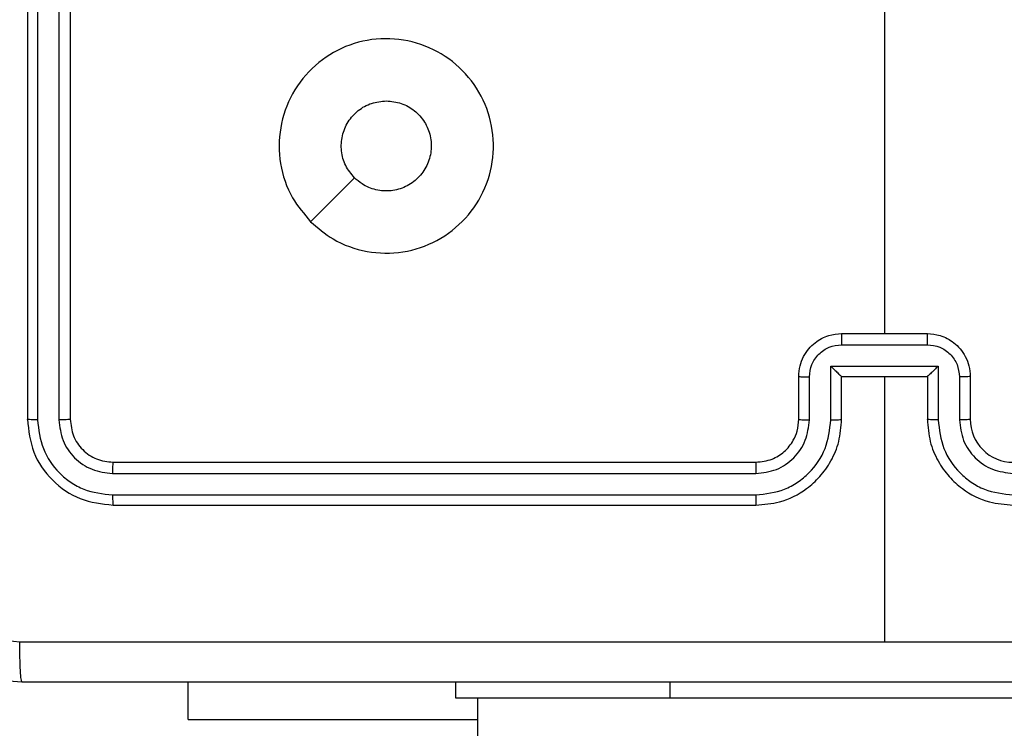
# Model space of a CAD drawing. Units: millimetres. Extents: x -361 to 831, y 275 to 987.
# Drawn here: x 250 to 255, y 602 to 606 of the extents above; entities that cross this region are included whole.
import ezdxf

# ---------------------------------------------------------------- set-up
doc = ezdxf.new("R2010")
doc.units = ezdxf.units.MM
doc.header["$LTSCALE"] = 35
doc.header["$PDSIZE"] = -1
doc.layers.add('VP-DIM', color=7, linetype='Continuous')
doc.layers.add('VP-EQ', color=7, linetype='Continuous', true_color=0x8a3492)
doc.dimstyles.get("Standard").update_dxf_attribs({"dimtxt": 14, "dimasz": 20, "dimexe": 20, "dimexo": 50, "dimgap": 20, "dimtad": 0, "dimdec": 0, "dimzin": 0, "dimdsep": 46, "dimtxsty": 'Standard', "dimcen": -0.09, "dimadec": 0, "dimazin": 0, "dimtfac": 1, "dimtdec": 4, "dimtofl": 0, "dimtmove": 0, "dimatfit": 3, "dimfxl": 70, "dimfxlon": 1, "dimtolj": 1, "dimtzin": 0, "dimarcsym": 0})

# ---------------------------------------------------------------- blocks, each defined once
blk = doc.blocks.new('*D26')
at = {"layer": 'Defpoints', "color": 0}
for p in [(69.5957, 967.0631), (69.5957, 533.4962), (631.0957, 533.4962)]:
    blk.add_point(p, dxfattribs=at)
at = {"layer": 'VP-DIM', "color": 0, "lineweight": -2}
for p, q in [((69.5957, 897.0631), (69.5957, 987.0631)), ((631.0957, 897.0631), (631.0957, 987.0631)), ((89.5957, 967.0631), (311.679, 967.0631)), ((611.0957, 967.0631), (389.0123, 967.0631))]:
    blk.add_line(p, q, dxfattribs=at)
at = {"layer": 'VP-DIM', "color": 0}
for points in [[(89.5957, 970.3965), (89.5957, 963.7298), (69.5957, 967.0631)], [(611.0957, 963.7298), (611.0957, 970.3965), (631.0957, 967.0631)]]:
    blk.add_solid(points, dxfattribs=at)
at = {"layer": 'VP-DIM', "color": 0, "insert": (350.3457, 967.0631), "char_height": 14, "attachment_point": 5}
blk.add_mtext('\\A1;562', dxfattribs=at)
blk = doc.blocks.new('*D28')
at = {"layer": 'Defpoints', "color": 0}
for p in [(254.4207, 612.3212), (738.4207, 612.3212), (254.4207, 454.6712)]:
    blk.add_point(p, dxfattribs=at)
at = {"layer": 'VP-DIM', "color": 0, "lineweight": -2}
for p, q in [((668.4207, 612.3212), (758.4207, 612.3212)), ((738.4207, 592.3212), (738.4207, 572.6157)), ((738.4207, 474.6712), (738.4207, 499.949)), ((668.4207, 454.6712), (758.4207, 454.6712))]:
    blk.add_line(p, q, dxfattribs=at)
at = {"layer": 'VP-DIM', "color": 0}
for points in [[(741.754, 592.3212), (735.0873, 592.3212), (738.4207, 612.3212)], [(735.0873, 474.6712), (741.754, 474.6712), (738.4207, 454.6712)]]:
    blk.add_solid(points, dxfattribs=at)
at = {"layer": 'VP-DIM', "color": 0, "insert": (738.4207, 536.2824), "char_height": 14, "attachment_point": 5, "rotation": 90}
blk.add_mtext('\\A1;158', dxfattribs=at)
blk = doc.blocks.new('wd1466')
at = {"color": 7, "linetype": 'Continuous', "lineweight": 25}
for p, q in [((-618.8387, -63.1955), (-618.8387, -66.1955)), ((-618.7913, -63.1959), (-618.7913, -66.1979)), ((-618.6912, -63.1959), (-618.6913, -66.1979)), ((-618.6387, -63.1955), (-618.6387, -66.1955)), ((-615.0387, -65.7955), (-614.6387, -65.7955)), ((-615.0389, -65.8476), (-614.6386, -65.8476)), ((-615.0889, -65.9477), (-614.5886, -65.9477)), ((-615.0889, -66.1979), (-615.0889, -65.9477)), ((-614.5886, -65.9477), (-614.5886, -66.1979)), ((-615.2387, -66.1955), (-615.2387, -65.9955)), ((-615.189, -66.1979), (-615.189, -65.9977)), ((-615.0387, -65.9955), (-615.0388, -65.9955)), ((-615.0387, -66.1955), (-615.0387, -65.9955)), ((-615.0387, -65.9955), (-614.6387, -65.9955)), ((-614.8387, -65.9955), (-614.8387, -67.2327)), ((-614.6387, -65.9955), (-614.6387, -66.1955)), ((-614.6387, -65.9955), (-614.6387, -65.9955)), ((-614.4885, -65.9977), (-614.4885, -66.1979)), ((-614.4387, -65.9955), (-614.4387, -66.1955)), ((-618.4387, -66.3955), (-615.4387, -66.3955)), ((-618.4411, -66.4481), (-615.4391, -66.448)), ((-618.4411, -66.5481), (-615.4391, -66.5481)), ((-618.4387, -66.5955), (-615.4387, -66.5955)), ((-618.0887, -67.5955), (-618.0887, -67.4205)), ((-616.8387, -67.4955), (-616.8387, -67.4205)), ((-615.8387, -67.4955), (-616.8387, -67.4955)), ((-616.7387, -67.4955), (-616.7387, -80.9444)), ((-613.8387, -67.4955), (-615.8387, -67.4955)), ((-618.0887, -67.5955), (-616.7387, -67.5955))]:
    blk.add_line(p, q, dxfattribs=at)
at = {"color": 8, "linetype": 'Continuous', "lineweight": 25}
blk.add_line((-615.8387, -67.4955), (-615.8387, -67.4205), dxfattribs=at)
at = {"color": 7, "linetype": 'Continuous', "lineweight": 25, "flags": 128}
for points in [[(-614.8387, -64.1983), (-614.8387, -64.398), (-614.8387, -64.5977), (-614.8387, -64.7974), (-614.8387, -64.997), (-614.8387, -65.1967), (-614.8387, -65.3963), (-614.8387, -65.5959), (-614.8387, -65.7955)], [(-617.5171, -65.2739), (-617.4147, -65.1715), (-617.3123, -65.069)]]:
    blk.add_lwpolyline(points, dxfattribs=at)
at = {"color": 7, "linetype": 'Continuous', "lineweight": 25}
blk.add_arc((-614.2387, -66.1955), 0.2, 179.9999, 270, dxfattribs=at)
for points, knots in [([(-617.517, -65.2739), (-617.5473, -65.2381), (-617.6141, -65.1591), (-617.666, -65.0047), (-617.6652, -64.8343), (-617.6094, -64.6719), (-617.5013, -64.5389), (-617.3562, -64.4485), (-617.1896, -64.4115), (-617.0196, -64.432), (-616.8661, -64.5073), (-616.7458, -64.6291), (-616.6731, -64.784), (-616.6554, -64.9542), (-616.6949, -65.1205), (-616.7877, -65.2643), (-616.9225, -65.3694), (-617.0847, -65.4241), (-617.2553, -65.4211), (-617.4067, -65.3683), (-617.4834, -65.3027), (-617.517, -65.2739)], [0, 0, 0, 0, 0.044736, 0.098639, 0.151934, 0.205874, 0.260191, 0.313198, 0.366982, 0.420857, 0.474336, 0.527986, 0.581906, 0.635427, 0.689069, 0.742821, 0.79663, 0.850209, 0.903793, 0.957775, 1, 1, 1, 1]), ([(-617.3122, -65.0691), (-617.3272, -65.0507), (-617.3574, -65.0141), (-617.3762, -64.9441), (-617.3724, -64.8727), (-617.3447, -64.8062), (-617.2967, -64.7531), (-617.234, -64.7173), (-617.187, -64.7128), (-617.1638, -64.7105)], [0, 0, 0, 0, 0.143037, 0.28607, 0.429053, 0.572254, 0.715511, 0.858783, 1, 1, 1, 1]), ([(-617.1638, -64.7105), (-617.1402, -64.7128), (-617.093, -64.7175), (-617.0301, -64.7536), (-616.9823, -64.8069), (-616.955, -64.8734), (-616.9511, -64.945), (-616.9712, -65.014), (-617.013, -65.0725), (-617.0718, -65.1138), (-617.1411, -65.1334), (-617.2127, -65.1287), (-617.2717, -65.1046), (-617.3008, -65.0791), (-617.3122, -65.0691)], [0, 0, 0, 0, 0.085849, 0.171701, 0.257506, 0.34329, 0.4291, 0.514999, 0.600978, 0.686987, 0.772999, 0.858939, 0.944849, 1, 1, 1, 1]), ([(-615.2387, -65.9955), (-615.2376, -65.9789), (-615.2352, -65.9468), (-615.2178, -65.9028), (-615.1934, -65.8663), (-615.1556, -65.83), (-615.1033, -65.8012), (-615.0589, -65.7973), (-615.0387, -65.7955)], [0, 0, 0, 0, 0.158463, 0.307431, 0.446896, 0.576855, 0.807275, 1, 1, 1, 1]), ([(-615.0387, -65.7955), (-615.0388, -65.7957), (-615.0388, -65.7962), (-615.0388, -65.7993), (-615.0388, -65.8042), (-615.0388, -65.8107), (-615.0389, -65.8187), (-615.0389, -65.8277), (-615.0389, -65.8375), (-615.0389, -65.8442), (-615.0389, -65.8476)], [0, 0, 0, 0, 0.125031, 0.250205, 0.375228, 0.49998, 0.624726, 0.749809, 0.87496, 1, 1, 1, 1]), ([(-614.6386, -65.8476), (-614.6386, -65.8442), (-614.6386, -65.8375), (-614.6386, -65.8277), (-614.6386, -65.8187), (-614.6386, -65.8107), (-614.6387, -65.8042), (-614.6387, -65.7993), (-614.6387, -65.7962), (-614.6387, -65.7957), (-614.6387, -65.7955)], [0, 0, 0, 0, 0.12504, 0.250191, 0.375274, 0.50002, 0.624772, 0.749795, 0.874969, 1, 1, 1, 1]), ([(-614.6387, -65.7955), (-614.6186, -65.7973), (-614.5742, -65.8012), (-614.5219, -65.83), (-614.4841, -65.8663), (-614.4597, -65.9028), (-614.4422, -65.9468), (-614.4399, -65.9789), (-614.4387, -65.9955)], [0, 0, 0, 0, 0.192725, 0.423145, 0.553104, 0.692569, 0.841537, 1, 1, 1, 1]), ([(-615.189, -65.9977), (-615.1866, -65.9781), (-615.1818, -65.9389), (-615.1475, -65.8892), (-615.0979, -65.8545), (-615.0586, -65.8499), (-615.0389, -65.8476)], [0, 0, 0, 0, 0.249939, 0.499878, 0.749566, 1, 1, 1, 1]), ([(-614.6386, -65.8476), (-614.6189, -65.8499), (-614.5796, -65.8545), (-614.53, -65.8892), (-614.4957, -65.9389), (-614.4909, -65.9781), (-614.4885, -65.9977)], [0, 0, 0, 0, 0.250433, 0.500121, 0.750061, 1, 1, 1, 1]), ([(-615.0889, -65.9477), (-615.0834, -65.9532), (-615.0723, -65.9641), (-615.0589, -65.9773), (-615.0494, -65.9863), (-615.0437, -65.9916), (-615.0399, -65.9949), (-615.0392, -65.9953), (-615.0388, -65.9955)], [0, 0, 0, 0, 0.251477, 0.502504, 0.64651, 0.77576, 0.892503, 1, 1, 1, 1]), ([(-614.5886, -65.9477), (-614.5941, -65.9532), (-614.6051, -65.9642), (-614.6186, -65.9773), (-614.6281, -65.9863), (-614.6338, -65.9915), (-614.6376, -65.9949), (-614.6383, -65.9953), (-614.6387, -65.9955)], [0, 0, 0, 0, 0.2514804, 0.5024867, 0.6464891, 0.7757115, 0.8924919, 1, 1, 1, 1]), ([(-615.2387, -65.9955), (-615.2378, -65.9958), (-615.2359, -65.9965), (-615.2226, -65.9972), (-615.2062, -65.9976), (-615.1947, -65.9977), (-615.189, -65.9977)], [0, 0, 0, 0, 0.2798868, 0.559085, 0.7794818, 1, 1, 1, 1]), ([(-614.4387, -65.9955), (-614.4397, -65.9958), (-614.4416, -65.9965), (-614.4549, -65.9972), (-614.4713, -65.9976), (-614.4828, -65.9977), (-614.4885, -65.9977)], [0, 0, 0, 0, 0.279888, 0.559087, 0.779483, 1, 1, 1, 1]), ([(-618.7913, -66.1979), (-618.7984, -66.1978), (-618.8124, -66.1977), (-618.8279, -66.1971), (-618.837, -66.1963), (-618.8382, -66.1958), (-618.8387, -66.1955)], [0, 0, 0, 0, 0.279846, 0.55913, 0.779561, 1, 1, 1, 1]), ([(-618.8387, -66.1955), (-618.8327, -66.248), (-618.8207, -66.3528), (-618.7282, -66.485), (-618.5959, -66.5775), (-618.4911, -66.5895), (-618.4387, -66.5955)], [0, 0, 0, 0, 0.250152, 0.500129, 0.750041, 1, 1, 1, 1]), ([(-618.7913, -66.1979), (-618.7858, -66.2436), (-618.7747, -66.3349), (-618.7075, -66.4326), (-618.6372, -66.4908), (-618.556, -66.5352), (-618.487, -66.543), (-618.4411, -66.5481)], [0, 0, 0, 0, 0.249619, 0.49922, 0.623816, 0.749845, 1, 1, 1, 1]), ([(-618.6387, -66.1955), (-618.6398, -66.1959), (-618.6419, -66.1966), (-618.656, -66.1974), (-618.6734, -66.1979), (-618.6853, -66.1979), (-618.6913, -66.1979)], [0, 0, 0, 0, 0.279859, 0.559006, 0.77945, 1, 1, 1, 1]), ([(-618.6913, -66.1979), (-618.6876, -66.2307), (-618.682, -66.28), (-618.6503, -66.338), (-618.6087, -66.3882), (-618.539, -66.4362), (-618.4737, -66.4441), (-618.4411, -66.4481)], [0, 0, 0, 0, 0.250153, 0.37617, 0.500781, 0.750382, 1, 1, 1, 1]), ([(-618.6387, -66.1955), (-618.6357, -66.2217), (-618.6297, -66.2741), (-618.5835, -66.3403), (-618.5173, -66.3865), (-618.4649, -66.3925), (-618.4387, -66.3955)], [0, 0, 0, 0, 0.2502091, 0.5001288, 0.7499852, 1, 1, 1, 1]), ([(-615.4391, -66.5481), (-615.3932, -66.5429), (-615.3241, -66.5351), (-615.2429, -66.4906), (-615.1726, -66.4324), (-615.1055, -66.3349), (-615.0944, -66.2435), (-615.0889, -66.1979)], [0, 0, 0, 0, 0.250115, 0.376409, 0.500756, 0.750377, 1, 1, 1, 1]), ([(-615.4391, -66.448), (-615.4063, -66.4442), (-615.3408, -66.4366), (-615.258, -66.3788), (-615.2009, -66.2959), (-615.1929, -66.2305), (-615.189, -66.1979)], [0, 0, 0, 0, 0.250432, 0.500124, 0.750064, 1, 1, 1, 1]), ([(-615.4387, -66.5955), (-615.4016, -66.5925), (-615.3174, -66.5856), (-615.215, -66.5333), (-615.1372, -66.4631), (-615.0849, -66.3893), (-615.0465, -66.2982), (-615.0414, -66.2306), (-615.0387, -66.1955)], [0, 0, 0, 0, 0.1771526, 0.4023931, 0.5336419, 0.6770008, 0.8324572, 1, 1, 1, 1]), ([(-615.4387, -66.3955), (-615.4131, -66.3927), (-615.3651, -66.3873), (-615.304, -66.3483), (-615.2655, -66.3007), (-615.2429, -66.2479), (-615.2402, -66.2139), (-615.2387, -66.1955)], [0, 0, 0, 0, 0.244394, 0.456892, 0.674663, 0.824014, 1, 1, 1, 1]), ([(-615.2387, -66.1955), (-615.238, -66.1958), (-615.2364, -66.1964), (-615.225, -66.1972), (-615.2085, -66.1977), (-615.1955, -66.1978), (-615.189, -66.1979)], [0, 0, 0, 0, 0.250143, 0.499982, 0.749825, 1, 1, 1, 1]), ([(-615.0889, -66.1979), (-615.0823, -66.1978), (-615.0692, -66.1977), (-615.0526, -66.1972), (-615.0411, -66.1964), (-615.0395, -66.1958), (-615.0387, -66.1955)], [0, 0, 0, 0, 0.250167, 0.499968, 0.749787, 1, 1, 1, 1]), ([(-614.5886, -66.1979), (-614.5951, -66.1978), (-614.6083, -66.1977), (-614.6249, -66.1972), (-614.6364, -66.1964), (-614.638, -66.1958), (-614.6387, -66.1955)], [0, 0, 0, 0, 0.250168, 0.500013, 0.74978, 1, 1, 1, 1]), ([(-614.6387, -66.1955), (-614.6361, -66.2306), (-614.6309, -66.2982), (-614.5926, -66.3893), (-614.5403, -66.4631), (-614.4625, -66.5333), (-614.3601, -66.5856), (-614.2758, -66.5925), (-614.2387, -66.5955)], [0, 0, 0, 0, 0.167543, 0.322999, 0.466358, 0.597607, 0.822847, 1, 1, 1, 1]), ([(-614.5886, -66.1979), (-614.5831, -66.2435), (-614.572, -66.3349), (-614.5049, -66.4324), (-614.4346, -66.4906), (-614.3534, -66.5351), (-614.2843, -66.5429), (-614.2384, -66.5481)], [0, 0, 0, 0, 0.24962, 0.499238, 0.623578, 0.749883, 1, 1, 1, 1]), ([(-614.4387, -66.1955), (-614.4395, -66.1958), (-614.4411, -66.1964), (-614.4525, -66.1972), (-614.469, -66.1977), (-614.482, -66.1978), (-614.4885, -66.1979)], [0, 0, 0, 0, 0.250145, 0.499987, 0.749828, 1, 1, 1, 1]), ([(-614.4885, -66.1979), (-614.4847, -66.2306), (-614.4771, -66.2961), (-614.4194, -66.3789), (-614.3365, -66.4361), (-614.2711, -66.444), (-614.2384, -66.448)], [0, 0, 0, 0, 0.2504548, 0.5001492, 0.7500978, 1, 1, 1, 1]), ([(-618.4387, -66.3955), (-618.4391, -66.3966), (-618.4398, -66.3986), (-618.4406, -66.4128), (-618.4411, -66.4302), (-618.4411, -66.4421), (-618.4411, -66.4481)], [0, 0, 0, 0, 0.279822, 0.55901, 0.779453, 1, 1, 1, 1]), ([(-615.4387, -66.3955), (-615.4388, -66.3957), (-615.4388, -66.3962), (-615.4389, -66.3994), (-615.439, -66.4042), (-615.439, -66.4108), (-615.4391, -66.4189), (-615.4391, -66.428), (-615.4391, -66.4379), (-615.4391, -66.4446), (-615.4391, -66.448)], [0, 0, 0, 0, 0.125071, 0.250218, 0.375281, 0.499995, 0.624738, 0.749813, 0.874956, 1, 1, 1, 1]), ([(-618.4411, -66.5481), (-618.4411, -66.5552), (-618.4409, -66.5692), (-618.4403, -66.5847), (-618.4395, -66.5938), (-618.439, -66.595), (-618.4387, -66.5955)], [0, 0, 0, 0, 0.279833, 0.559107, 0.779544, 1, 1, 1, 1]), ([(-615.4391, -66.5481), (-615.4391, -66.5544), (-615.4391, -66.5669), (-615.439, -66.5826), (-615.4389, -66.5933), (-615.4388, -66.5948), (-615.4387, -66.5955)], [0, 0, 0, 0, 0.250152, 0.499984, 0.74985, 1, 1, 1, 1]), ([(-618.8637, -67.4205), (-618.9183, -67.4173), (-619.0259, -67.4109), (-619.2261, -67.346), (-619.4438, -67.2004), (-619.5893, -66.9827), (-619.6541, -66.7826), (-619.6605, -66.675), (-619.6637, -66.6205)], [0, 0, 0, 0, 0.130546, 0.257576, 0.500018, 0.742666, 0.869631, 1, 1, 1, 1]), ([(-619.4761, -66.6313), (-619.467, -66.71), (-619.4489, -66.8675), (-619.3099, -67.0666), (-619.1106, -67.2052), (-618.9532, -67.2236), (-618.8745, -67.2328)], [0, 0, 0, 0, 0.249954, 0.500054, 0.749966, 1, 1, 1, 1]), ([(-618.8745, -67.2328), (-618.2022, -67.2328), (-616.8577, -67.2328), (-615.5117, -67.2327), (-614.8387, -67.2327)], [0, 0, 0, 0, 0.500008, 1, 1, 1, 1]), ([(-618.8637, -67.4205), (-618.8651, -67.4177), (-618.8678, -67.4121), (-618.8713, -67.3694), (-618.8737, -67.3075), (-618.8742, -67.2577), (-618.8745, -67.2328)], [0, 0, 0, 0, 0.250406, 0.500135, 0.750059, 1, 1, 1, 1]), ([(-614.8387, -67.2327), (-614.1658, -67.2327), (-612.8198, -67.2328), (-611.4753, -67.2328), (-610.803, -67.2328)], [0, 0, 0, 0, 0.499992, 1, 1, 1, 1]), ([(-610.8137, -67.4205), (-611.7077, -67.4205), (-613.4959, -67.4205), (-616.1815, -67.4205), (-617.9698, -67.4205), (-618.8637, -67.4205)], [0, 0, 0, 0, 0.333296, 0.666701, 1, 1, 1, 1])]:
    blk.add_open_spline(points, degree=3, knots=knots, dxfattribs=at)
blk = doc.blocks.new('wd1466 2d')
at = {"layer": 'VP-EQ', "color": 0}
blk.add_blockref('wd1466', (869.2594, 670.0917), dxfattribs=at)

msp = doc.modelspace()

# ---------------------------------------------------------------- block references
at = {"layer": 'VP-EQ', "color": 0}
msp.add_blockref('wd1466 2d', (0, 0), dxfattribs=at)

# ---------------------------------------------------------------- dimensions: what is measured, and where the dimension line sits
at = {"layer": 'VP-DIM'}
dim = msp.add_linear_dim(base=(69.5956700392, 967.063141), p1=(631.0956700392, 533.4962102532), p2=(69.5956700392, 533.4962102532), dimstyle='Standard', dxfattribs=at)
dim.commit()
dim.dimension.update_dxf_attribs({"geometry": '*D26', "text_midpoint": (350.3456700392, 967.063141)})
dim = msp.add_linear_dim(base=(738.4207, 612.3212), p1=(254.4207, 454.6712), p2=(254.4207, 612.3212), angle=90, dimstyle='Standard', dxfattribs=at)
dim.commit()
dim.dimension.update_dxf_attribs({"geometry": '*D28', "text_midpoint": (738.4207, 536.2824), "dimtype": 160})

doc.saveas('drawing.dxf')
